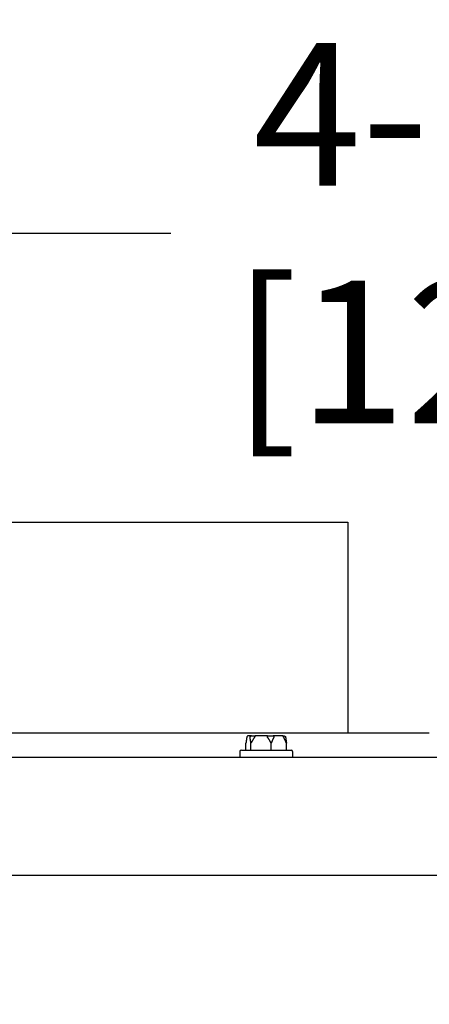
# Model space of a CAD drawing. Extents: x 1.1 to 13.9, y 1.7 to 9.9.
# Drawn here: x 3.1 to 3.3, y 5.3 to 5.8 of the extents above; entities that cross this region are included whole.
import ezdxf

# ---------------------------------------------------------------- set-up
doc = ezdxf.new("R2010")
doc.units = 0
doc.header["$LTSCALE"] = 0.375
doc.header["$MEASUREMENT"] = 0
doc.layers.get('DEFPOINTS').update_dxf_attribs({"linetype": 'CONTINUOUS', "lineweight": 18})
doc.layers.add('1', color=1, linetype='CONTINUOUS', lineweight=30)
doc.layers.add('DIM', color=255, linetype='CONTINUOUS', lineweight=18)
doc.styles.get("Standard").update_dxf_attribs({"font": 'arial.ttf'})
doc.dimstyles.get("Standard").update_dxf_attribs({"dimtxt": 0.08, "dimasz": 0.08, "dimexe": 0.045, "dimexo": 0.045, "dimgap": 0.045, "dimtad": 0, "dimtih": 1, "dimtoh": 1, "dimdec": 4, "dimlfac": 15.114391, "dimzin": 0, "dimdsep": 46, "dimlunit": 5, "dimtxsty": 'Standard', "dimcen": 0.09, "dimclrd": 256, "dimclre": 256, "dimclrt": 256, "dimadec": 0, "dimazin": 0, "dimtfac": 1, "dimtdec": 4, "dimtix": 1, "dimtofl": 0, "dimtmove": 0, "dimatfit": 3, "dimfxl": 0, "dimfrac": 2, "dimtolj": 1, "dimtzin": 0, "dimarcsym": 0})
doc.dimstyles.new('STANDARD$0', dxfattribs={"dimtxt": 0.08, "dimasz": 0.08, "dimexe": 0.045, "dimexo": 0.045, "dimgap": 0.045, "dimtad": 0, "dimtih": 1, "dimtoh": 1, "dimdec": 4, "dimlfac": 15.114391, "dimzin": 0, "dimdsep": 46, "dimlunit": 5, "dimtxsty": 'Standard', "dimcen": 0.09, "dimclrd": 256, "dimclre": 256, "dimclrt": 256, "dimadec": 0, "dimazin": 0, "dimtfac": 1, "dimtdec": 4, "dimtix": 1, "dimtofl": 0, "dimtmove": 0, "dimatfit": 0, "dimfxl": 0, "dimfrac": 2, "dimtolj": 1, "dimtzin": 0, "dimarcsym": 0})
doc.dimstyles.new('t', dxfattribs={"dimtxt": 0.08, "dimasz": 0.08, "dimexe": 0.045, "dimexo": 0.045, "dimgap": 0.045, "dimtad": 0, "dimtih": 1, "dimtoh": 1, "dimdec": 4, "dimlfac": 15.114391, "dimzin": 0, "dimdsep": 46, "dimlunit": 5, "dimtxsty": 'Standard', "dimcen": 0.09, "dimclrd": 256, "dimclre": 256, "dimclrt": 256, "dimadec": 0, "dimazin": 0, "dimtfac": 1, "dimtdec": 4, "dimtofl": 0, "dimtmove": 0, "dimatfit": 2, "dimfxl": 0, "dimfrac": 2, "dimtolj": 1, "dimtzin": 0, "dimarcsym": 0})

# ---------------------------------------------------------------- blocks, each defined once
blk = doc.blocks.new('*D47')
at = {"layer": 'DEFPOINTS', "color": 0}
for p in [(3.01867, 4.69879), (3.07393, 4.66239)]:
    blk.add_point(p, dxfattribs=at)
at = {"layer": 'DIM', "lineweight": -2}
for p, q in [((2.46417, 5.01132), (2.54417, 5.01132)), ((2.54417, 5.01132), (2.95186, 4.74279)), ((3.0463, 4.59059), (3.0463, 4.77059)), ((2.9563, 4.68059), (3.1363, 4.68059))]:
    blk.add_line(p, q, dxfattribs=at)
at = {"layer": 'DIM'}
blk.add_solid([(2.9592, 4.75393), (2.94453, 4.73166), (3.01867, 4.69879)], dxfattribs=at)
at = {"layer": 'DIM', "insert": (2.13137, 5.01132), "char_height": 0.08, "attachment_point": 5}
blk.add_mtext('\\A1;3/4 NPT\\PNG & LP\\PGAS INLET', dxfattribs=at)
blk = doc.blocks.new('*D49')
at = {"layer": 'DEFPOINTS', "color": 0}
for p in [(3.03803, 5.72417), (3.03803, 5.56206), (2.71549, 5.42488)]:
    blk.add_point(p, dxfattribs=at)
at = {"layer": 'DIM', "lineweight": -2}
for p, q in [((2.71549, 5.46988), (2.71549, 5.76917)), ((3.03803, 5.60706), (3.03803, 5.76917)), ((2.79549, 5.72417), (2.95803, 5.72417)), ((3.03803, 5.72417), (3.13735, 5.72417))]:
    blk.add_line(p, q, dxfattribs=at)
at = {"layer": 'DIM'}
for points in [[(2.79549, 5.7375), (2.79549, 5.71083), (2.71549, 5.72417)], [(2.95803, 5.7375), (2.95803, 5.71083), (3.03803, 5.72417)]]:
    blk.add_solid(points, dxfattribs=at)
at = {"layer": 'DIM', "insert": (3.31473, 5.72417), "char_height": 0.08, "attachment_point": 5}
blk.add_mtext('\\A1;4-7/8\\P[12.4]', dxfattribs=at)
blk = doc.blocks.new('*D50')
at = {"layer": 'DEFPOINTS', "color": 0}
for p in [(4.65282, 6.00182), (2.71549, 5.42488), (4.65282, 5.41764)]:
    blk.add_point(p, dxfattribs=at)
at = {"layer": 'DIM', "lineweight": -2}
for p, q in [((2.71549, 5.46988), (2.71549, 6.04682)), ((4.65282, 5.46264), (4.65282, 6.04682)), ((2.79549, 6.00182), (3.57591, 6.00182)), ((4.57282, 6.00182), (4.03655, 6.00182))]:
    blk.add_line(p, q, dxfattribs=at)
at = {"layer": 'DIM'}
for points in [[(2.79549, 6.01515), (2.79549, 5.98848), (2.71549, 6.00182)], [(4.57282, 6.01515), (4.57282, 5.98848), (4.65282, 6.00182)]]:
    blk.add_solid(points, dxfattribs=at)
at = {"layer": 'DIM', "insert": (3.80623, 6.00182), "char_height": 0.08, "attachment_point": 5}
blk.add_mtext('\\A1;29-5/16\\P[74.4]', dxfattribs=at)

msp = doc.modelspace()

# ---------------------------------------------------------------- linework, layer by layer
at = {"layer": '1', "color": 7, "linetype": 'Continuous', "lineweight": 25}
for p, q in [((2.8395432, 5.562059), (3.2365158, 5.562059)), ((3.2365158, 5.562059), (3.2365158, 5.4435377)), ((3.2822603, 5.4435377), (2.7519776, 5.4435377)), ((3.1794353, 5.4341096), (3.1794353, 5.437914)), ((3.1824996, 5.4420491), (3.1807842, 5.4420491)), ((3.1822415, 5.4341096), (3.1822415, 5.437914)), ((3.1824996, 5.4420491), (3.1846824, 5.4420491)), ((3.1916306, 5.4420491), (3.1846824, 5.4420491)), ((3.1916306, 5.4420491), (3.1946996, 5.4420491)), ((3.1936075, 5.4341096), (3.1936075, 5.437914)), ((3.1999325, 5.4420491), (3.1946996, 5.4420491)), ((3.1999325, 5.4420491), (3.2008187, 5.4420491)), ((3.2021675, 5.4341096), (3.2021675, 5.437914)), ((3.1760473, 5.4332826), (3.1760473, 5.4300407)), ((3.1768743, 5.4341096), (3.2047285, 5.4341096)), ((3.2055556, 5.4332826), (3.2055556, 5.4300407)), ((2.7206499, 5.4300407), (4.5835433, 5.4300407)), ((2.7206499, 5.3638786), (3.9024375, 5.3638786))]:
    msp.add_line(p, q, dxfattribs=at)
at = {"layer": '1', "color": 7, "linetype": 'Continuous', "lineweight": 25, "flags": 128}
for points in [[(3.1799252, 5.4412221), (3.1799056, 5.4411119), (3.1798858, 5.4409995), (3.179866, 5.4408846), (3.1798462, 5.4407675), (3.1798263, 5.440648), (3.1798063, 5.4405261), (3.1797863, 5.4404018), (3.1797662, 5.4402752), (3.179746, 5.4401461), (3.1797258, 5.4400147), (3.1797056, 5.4398808), (3.1796852, 5.4397445), (3.1796648, 5.4396057), (3.1796444, 5.4394645), (3.1796238, 5.4393208), (3.1796032, 5.4391747), (3.1795825, 5.439026), (3.1795617, 5.4388748), (3.1795409, 5.4387211), (3.1795199, 5.4385648), (3.1794989, 5.438406), (3.1794778, 5.4382446), (3.1794566, 5.4380806), (3.1794353, 5.437914)], [(3.1799737, 5.4414361), (3.1799711, 5.4414268), (3.1799687, 5.4414175), (3.1799662, 5.4414082), (3.1799638, 5.4413988), (3.1799615, 5.4413895), (3.1799591, 5.4413801), (3.1799568, 5.4413707), (3.1799546, 5.4413614), (3.1799524, 5.4413521), (3.1799502, 5.4413429), (3.1799481, 5.4413337), (3.179946, 5.4413247), (3.179944, 5.4413157), (3.1799421, 5.4413068), (3.1799402, 5.4412979), (3.1799383, 5.4412892), (3.1799365, 5.4412805), (3.1799348, 5.4412719), (3.1799331, 5.4412634), (3.1799314, 5.441255), (3.1799298, 5.4412467), (3.1799283, 5.4412384), (3.1799267, 5.4412302), (3.1799252, 5.4412221)], [(3.1807842, 5.4420491), (3.1807386, 5.4420479), (3.1806932, 5.4420442), (3.1806481, 5.4420382), (3.1806034, 5.4420297), (3.1805591, 5.4420188), (3.1805155, 5.4420056), (3.1804728, 5.4419901), (3.1804309, 5.4419723), (3.18039, 5.4419523), (3.1803502, 5.44193), (3.1803117, 5.4419057), (3.1802747, 5.4418793), (3.1802392, 5.441851), (3.1802053, 5.4418209), (3.180173, 5.4417889), (3.1801425, 5.4417552), (3.1801139, 5.4417197), (3.1800872, 5.4416828), (3.1800627, 5.4416445), (3.1800404, 5.4416049), (3.1800202, 5.4415643), (3.1800024, 5.4415225), (3.1799868, 5.4414797), (3.1799737, 5.4414361)], [(3.1817515, 5.4412221), (3.1817502, 5.44123), (3.1817489, 5.441238), (3.1817477, 5.4412461), (3.1817467, 5.4412543), (3.1817458, 5.4412626), (3.181745, 5.441271), (3.1817443, 5.4412794), (3.1817438, 5.4412879), (3.1817434, 5.4412966), (3.1817432, 5.4413053), (3.1817431, 5.4413141), (3.1817431, 5.4413231), (3.1817434, 5.4413321), (3.1817437, 5.4413413), (3.1817443, 5.4413505), (3.1817451, 5.4413599), (3.181746, 5.4413693), (3.1817471, 5.4413788), (3.1817484, 5.4413883), (3.1817499, 5.4413978), (3.1817516, 5.4414073), (3.1817535, 5.4414169), (3.1817556, 5.4414265), (3.1817579, 5.4414361)], [(3.1822415, 5.437914), (3.1822202, 5.4380806), (3.182199, 5.4382446), (3.1821779, 5.438406), (3.1821569, 5.4385648), (3.1821359, 5.4387211), (3.1821151, 5.4388748), (3.1820943, 5.439026), (3.1820736, 5.4391747), (3.182053, 5.4393208), (3.1820324, 5.4394645), (3.182012, 5.4396057), (3.1819915, 5.4397445), (3.1819712, 5.4398808), (3.1819509, 5.4400147), (3.1819307, 5.4401461), (3.1819106, 5.4402752), (3.1818905, 5.4404018), (3.1818705, 5.4405261), (3.1818505, 5.440648), (3.1818306, 5.4407675), (3.1818108, 5.4408846), (3.181791, 5.4409995), (3.1817712, 5.4411119), (3.1817515, 5.4412221)], [(3.1817579, 5.4414361), (3.18177, 5.4414797), (3.1817842, 5.4415225), (3.1818006, 5.4415643), (3.181819, 5.4416049), (3.1818395, 5.4416445), (3.181862, 5.4416828), (3.1818864, 5.4417197), (3.1819126, 5.4417552), (3.1819406, 5.4417889), (3.1819701, 5.4418209), (3.1820011, 5.441851), (3.1820337, 5.4418793), (3.1820676, 5.4419057), (3.1821028, 5.44193), (3.1821392, 5.4419523), (3.1821766, 5.4419723), (3.1822149, 5.4419901), (3.1822541, 5.4420056), (3.1822939, 5.4420188), (3.1823344, 5.4420297), (3.1823753, 5.4420382), (3.1824165, 5.4420442), (3.182458, 5.4420479), (3.1824996, 5.4420491)], [(3.1842258, 5.4412221), (3.1841461, 5.4411119), (3.1840661, 5.4409995), (3.1839859, 5.4408846), (3.1839055, 5.4407675), (3.1838249, 5.440648), (3.183744, 5.4405261), (3.1836629, 5.4404018), (3.1835816, 5.4402752), (3.1835, 5.4401461), (3.1834182, 5.4400147), (3.1833361, 5.4398808), (3.1832537, 5.4397445), (3.183171, 5.4396057), (3.1830881, 5.4394645), (3.1830049, 5.4393208), (3.1829213, 5.4391747), (3.1828375, 5.439026), (3.1827534, 5.4388748), (3.1826689, 5.4387211), (3.1825841, 5.4385648), (3.182499, 5.438406), (3.1824135, 5.4382446), (3.1823276, 5.4380806), (3.1822415, 5.437914)], [(3.1843189, 5.4414361), (3.1843177, 5.4414268), (3.1843161, 5.4414175), (3.1843143, 5.4414081), (3.1843123, 5.4413988), (3.1843099, 5.4413895), (3.1843073, 5.4413801), (3.1843045, 5.4413707), (3.1843014, 5.4413614), (3.184298, 5.4413521), (3.1842945, 5.4413429), (3.1842907, 5.4413337), (3.1842867, 5.4413247), (3.1842825, 5.4413157), (3.1842782, 5.4413067), (3.1842736, 5.4412979), (3.1842689, 5.4412891), (3.184264, 5.4412805), (3.184259, 5.4412719), (3.1842538, 5.4412634), (3.1842485, 5.441255), (3.184243, 5.4412466), (3.1842374, 5.4412384), (3.1842317, 5.4412302), (3.1842258, 5.4412221)], [(3.1846824, 5.4420491), (3.1846618, 5.4420479), (3.1846414, 5.4420442), (3.184621, 5.4420382), (3.1846009, 5.4420297), (3.184581, 5.4420188), (3.1845614, 5.4420056), (3.1845422, 5.4419901), (3.1845234, 5.4419723), (3.184505, 5.4419523), (3.1844872, 5.44193), (3.1844699, 5.4419057), (3.1844534, 5.4418793), (3.1844375, 5.441851), (3.1844223, 5.4418209), (3.1844079, 5.4417889), (3.1843943, 5.4417552), (3.1843815, 5.4417197), (3.1843696, 5.4416828), (3.1843586, 5.4416445), (3.1843487, 5.4416049), (3.1843397, 5.4415643), (3.1843317, 5.4415225), (3.1843248, 5.4414797), (3.1843189, 5.4414361)], [(3.1916232, 5.4412221), (3.1916175, 5.44123), (3.1916119, 5.441238), (3.1916065, 5.4412462), (3.1916013, 5.4412544), (3.1915962, 5.4412626), (3.1915914, 5.441271), (3.1915867, 5.4412794), (3.1915822, 5.441288), (3.191578, 5.4412966), (3.1915739, 5.4413054), (3.1915701, 5.4413142), (3.1915664, 5.4413232), (3.1915631, 5.4413322), (3.19156, 5.4413414), (3.1915572, 5.4413506), (3.1915546, 5.44136), (3.1915524, 5.4413694), (3.1915504, 5.4413788), (3.1915488, 5.4413883), (3.1915476, 5.4413978), (3.1915466, 5.4414073), (3.191546, 5.4414169), (3.1915458, 5.4414265), (3.1915459, 5.4414361)], [(3.1915459, 5.4414361), (3.1915473, 5.4414797), (3.191549, 5.4415225), (3.1915509, 5.4415643), (3.1915531, 5.4416049), (3.1915555, 5.4416445), (3.1915581, 5.4416828), (3.1915609, 5.4417197), (3.191564, 5.4417552), (3.1915672, 5.4417889), (3.1915707, 5.4418209), (3.1915743, 5.441851), (3.191578, 5.4418793), (3.1915819, 5.4419057), (3.191586, 5.44193), (3.1915901, 5.4419523), (3.1915944, 5.4419723), (3.1915987, 5.4419901), (3.1916032, 5.4420056), (3.1916077, 5.4420188), (3.1916122, 5.4420297), (3.1916168, 5.4420382), (3.1916214, 5.4420442), (3.191626, 5.4420479), (3.1916306, 5.4420491)], [(3.1936075, 5.437914), (3.1935213, 5.4380806), (3.1934355, 5.4382446), (3.19335, 5.438406), (3.1932649, 5.4385648), (3.1931801, 5.4387211), (3.1930956, 5.4388748), (3.1930115, 5.439026), (3.1929276, 5.4391747), (3.1928441, 5.4393208), (3.1927609, 5.4394645), (3.192678, 5.4396057), (3.1925953, 5.4397445), (3.1925129, 5.4398808), (3.1924308, 5.4400147), (3.192349, 5.4401461), (3.1922674, 5.4402752), (3.1921861, 5.4404018), (3.192105, 5.4405261), (3.1920241, 5.440648), (3.1919435, 5.4407675), (3.1918631, 5.4408846), (3.1917829, 5.4409995), (3.1917029, 5.4411119), (3.1916232, 5.4412221)], [(3.195102, 5.4412221), (3.1950419, 5.4411119), (3.1949817, 5.4409995), (3.1949213, 5.4408846), (3.1948607, 5.4407675), (3.1948, 5.440648), (3.1947391, 5.4405261), (3.1946781, 5.4404018), (3.1946168, 5.4402752), (3.1945554, 5.4401461), (3.1944937, 5.4400147), (3.1944319, 5.4398808), (3.1943699, 5.4397445), (3.1943076, 5.4396057), (3.1942452, 5.4394645), (3.1941825, 5.4393208), (3.1941196, 5.4391747), (3.1940564, 5.439026), (3.1939931, 5.4388748), (3.1939295, 5.4387211), (3.1938656, 5.4385648), (3.1938015, 5.438406), (3.1937371, 5.4382446), (3.1936725, 5.4380806), (3.1936075, 5.437914)], [(3.1946996, 5.4420491), (3.1947246, 5.4420479), (3.1947496, 5.4420442), (3.1947743, 5.4420382), (3.1947989, 5.4420297), (3.1948233, 5.4420188), (3.1948473, 5.4420056), (3.1948708, 5.4419901), (3.1948939, 5.4419723), (3.1949164, 5.4419523), (3.1949384, 5.44193), (3.1949596, 5.4419057), (3.1949801, 5.4418793), (3.1949997, 5.441851), (3.1950185, 5.4418209), (3.1950363, 5.4417889), (3.1950532, 5.4417552), (3.195069, 5.4417197), (3.1950838, 5.4416828), (3.1950973, 5.4416445), (3.1951097, 5.4416049), (3.1951209, 5.4415643), (3.1951308, 5.4415225), (3.1951394, 5.4414797), (3.1951467, 5.4414361)], [(3.1951467, 5.4414361), (3.1951479, 5.4414268), (3.1951489, 5.4414175), (3.1951495, 5.4414082), (3.1951499, 5.4413988), (3.1951499, 5.4413895), (3.1951496, 5.4413801), (3.1951491, 5.4413707), (3.1951482, 5.4413614), (3.1951471, 5.4413521), (3.1951457, 5.4413429), (3.195144, 5.4413337), (3.1951421, 5.4413247), (3.1951399, 5.4413157), (3.1951375, 5.4413068), (3.1951348, 5.4412979), (3.195132, 5.4412892), (3.1951289, 5.4412805), (3.1951256, 5.4412719), (3.1951221, 5.4412634), (3.1951185, 5.441255), (3.1951146, 5.4412467), (3.1951106, 5.4412384), (3.1951064, 5.4412302), (3.195102, 5.4412221)], [(3.2005894, 5.4414361), (3.2005788, 5.4414797), (3.2005662, 5.4415225), (3.2005517, 5.4415643), (3.2005355, 5.4416049), (3.2005174, 5.4416445), (3.2004975, 5.4416828), (3.200476, 5.4417197), (3.2004528, 5.4417552), (3.2004281, 5.4417889), (3.200402, 5.4418209), (3.2003745, 5.441851), (3.2003458, 5.4418793), (3.2003157, 5.4419057), (3.2002846, 5.44193), (3.2002523, 5.4419523), (3.2002192, 5.4419723), (3.2001852, 5.4419901), (3.2001505, 5.4420056), (3.2001152, 5.4420188), (3.2000793, 5.4420297), (3.200043, 5.4420382), (3.2000063, 5.4420442), (3.1999695, 5.4420479), (3.1999325, 5.4420491)], [(3.200673, 5.4412221), (3.2006687, 5.44123), (3.2006644, 5.441238), (3.2006602, 5.4412461), (3.200656, 5.4412543), (3.2006519, 5.4412626), (3.2006478, 5.441271), (3.2006438, 5.4412794), (3.2006399, 5.4412879), (3.200636, 5.4412966), (3.2006322, 5.4413053), (3.2006284, 5.4413141), (3.2006248, 5.4413231), (3.2006212, 5.4413321), (3.2006177, 5.4413413), (3.2006143, 5.4413505), (3.200611, 5.4413599), (3.2006078, 5.4413693), (3.2006048, 5.4413788), (3.2006018, 5.4413883), (3.2005991, 5.4413978), (3.2005964, 5.4414073), (3.2005939, 5.4414169), (3.2005916, 5.4414265), (3.2005894, 5.4414361)], [(3.2021675, 5.437914), (3.2021026, 5.4380806), (3.202038, 5.4382446), (3.2019736, 5.438406), (3.2019095, 5.4385648), (3.2018456, 5.4387211), (3.201782, 5.4388748), (3.2017186, 5.439026), (3.2016555, 5.4391747), (3.2015926, 5.4393208), (3.2015299, 5.4394645), (3.2014674, 5.4396057), (3.2014052, 5.4397445), (3.2013431, 5.4398808), (3.2012813, 5.4400147), (3.2012197, 5.4401461), (3.2011582, 5.4402752), (3.201097, 5.4404018), (3.2010359, 5.4405261), (3.200975, 5.440648), (3.2009143, 5.4407675), (3.2008538, 5.4408846), (3.2007934, 5.4409995), (3.2007331, 5.4411119), (3.200673, 5.4412221)], [(3.2008187, 5.4420491), (3.2008642, 5.4420479), (3.2009096, 5.4420442), (3.2009547, 5.4420382), (3.2009994, 5.4420297), (3.2010437, 5.4420188), (3.2010873, 5.4420056), (3.2011301, 5.4419901), (3.201172, 5.4419723), (3.2012128, 5.4419523), (3.2012526, 5.44193), (3.2012911, 5.4419057), (3.2013281, 5.4418793), (3.2013637, 5.441851), (3.2013976, 5.4418209), (3.2014298, 5.4417889), (3.2014603, 5.4417552), (3.201489, 5.4417197), (3.2015156, 5.4416828), (3.2015401, 5.4416445), (3.2015625, 5.4416049), (3.2015826, 5.4415643), (3.2016005, 5.4415225), (3.201616, 5.4414797), (3.2016292, 5.4414361)], [(3.2016292, 5.4414361), (3.2016317, 5.4414268), (3.2016342, 5.4414175), (3.2016366, 5.4414082), (3.201639, 5.4413988), (3.2016414, 5.4413895), (3.2016437, 5.4413801), (3.201646, 5.4413707), (3.2016483, 5.4413614), (3.2016505, 5.4413521), (3.2016526, 5.4413429), (3.2016547, 5.4413337), (3.2016568, 5.4413247), (3.2016588, 5.4413157), (3.2016608, 5.4413068), (3.2016627, 5.4412979), (3.2016645, 5.4412892), (3.2016663, 5.4412805), (3.2016681, 5.4412719), (3.2016698, 5.4412634), (3.2016714, 5.441255), (3.201673, 5.4412467), (3.2016746, 5.4412384), (3.2016761, 5.4412302), (3.2016776, 5.4412221)], [(3.2016776, 5.4412221), (3.2016973, 5.4411119), (3.201717, 5.4409995), (3.2017368, 5.4408846), (3.2017567, 5.4407675), (3.2017766, 5.440648), (3.2017966, 5.4405261), (3.2018166, 5.4404018), (3.2018367, 5.4402752), (3.2018568, 5.4401461), (3.201877, 5.4400147), (3.2018973, 5.4398808), (3.2019176, 5.4397445), (3.201938, 5.4396057), (3.2019585, 5.4394645), (3.201979, 5.4393208), (3.2019997, 5.4391747), (3.2020203, 5.439026), (3.2020411, 5.4388748), (3.202062, 5.4387211), (3.2020829, 5.4385648), (3.2021039, 5.438406), (3.202125, 5.4382446), (3.2021462, 5.4380806), (3.2021675, 5.437914)]]:
    msp.add_lwpolyline(points, dxfattribs=at)
at = {"layer": '1', "color": 7, "linetype": 'Continuous', "lineweight": 25}
for centre, start, end in [((3.1768743, 5.4332826), 90, 180), ((3.2047285, 5.4332826), 0, 90)]:
    msp.add_arc(centre, 0.000827, start, end, dxfattribs=at)

# ---------------------------------------------------------------- dimensions: what is measured, and where the dimension line sits
at = {"layer": 'DIM'}
for base, p2, text, dimstyle, picture, middle in [((4.652815, 6.0018157), (4.652815, 5.4176353), '29-5/16\\P[74.4]', 'STANDARD$0', '*D50', (3.8062313, 6.0018157)), ((3.0380295, 5.7241652), (3.0380295, 5.562059), '4-7/8\\P[12.4]', 't', '*D49', (3.3147348, 5.7241652))]:
    dim = msp.add_linear_dim(base=base, p1=(2.7154892, 5.42488), p2=p2, text=text, dimstyle=dimstyle, override={"dimpost": '\\X'}, dxfattribs=at)
    dim.commit()
    dim.dimension.update_dxf_attribs({"geometry": picture, "text_midpoint": middle, "dimtype": 160})
dim = msp.add_diameter_dim_2p(p1=(3.0739265, 4.6623926), p2=(3.0186731, 4.6987861), text='3/4 NPT\\PNG & LP\\PGAS INLET', dimstyle='Standard', override={"dimpost": '\\X'}, dxfattribs=at)
dim.commit()
dim.dimension.update_dxf_attribs({"geometry": '*D47', "text_midpoint": (2.1313691, 5.0113233), "dimtype": 163})

doc.saveas('drawing.dxf')
